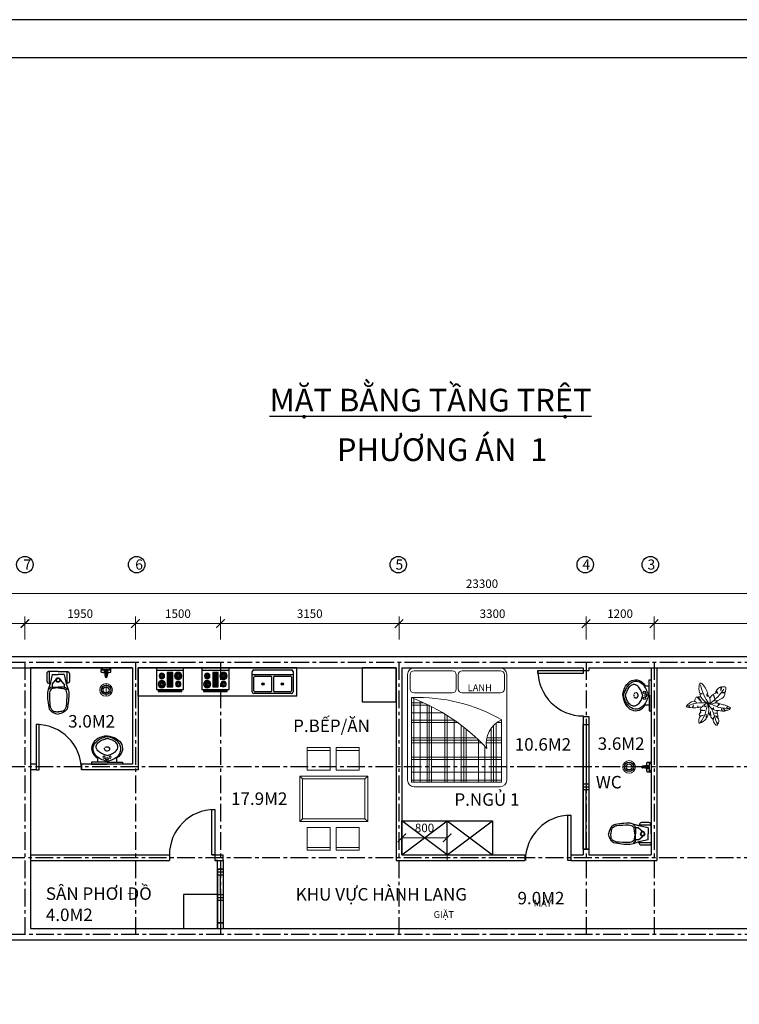
# Model space of a CAD drawing. Units: inches. Extents: x 30632 to 150917, y -73773 to 11277.
# Drawn here: x 45448 to 58143, y -6095 to 11277 of the extents above; entities that cross this region are included whole.
import ezdxf

# ---------------------------------------------------------------- set-up
doc = ezdxf.new("R2010")
doc.units = ezdxf.units.IN
doc.header["$MEASUREMENT"] = 0
doc.linetypes.add('CENTER', pattern=[2, 1.25, -0.25, 0.25, -0.25])
doc.linetypes.add('HIDDEN', pattern=[0.375, 0.25, -0.125])
doc.layers.get('Defpoints').update_dxf_attribs({"color": 8})
for name, color, linetype in [('1', 1, 'Continuous'), ('130_Tuong', 4, 'Continuous'), ('241-Thiet bi', 241, 'Continuous'), ('255_Text', 255, 'Continuous'), ('41_Dim', 251, 'Continuous'), ('8_Tam', 8, 'CENTER'), ('9_Manh', 9, 'Continuous'), ('A-Thiet bi', 144, 'Continuous')]:
    doc.layers.add(name, color=color, linetype=linetype)
for name, color, linetype, lineweight in [('16.VATDUNG', 153, 'Continuous', 9), ('cua', 32, 'Continuous', 25), ('DEN', 2, 'Continuous', 15), ('MO', 254, 'Continuous', 9)]:
    doc.layers.add(name, color=color, linetype=linetype, lineweight=lineweight)
doc.styles.add('ghi chu', font='arial.ttf', dxfattribs={"height": 220})
doc.dimstyles.get("Standard").update_dxf_attribs({"dimtxt": 3, "dimasz": 3, "dimexe": 2.5, "dimexo": 5, "dimgap": 2, "dimtad": 1, "dimdec": 0, "dimzin": 0, "dimdsep": 46, "dimtxsty": 'Standard', "dimblk": 'ARCHTICK', "dimcen": 3, "dimclrd": 256, "dimclre": 256, "dimclrt": 256, "dimadec": 0, "dimazin": 0, "dimtfac": 1, "dimtdec": 0, "dimtofl": 0, "dimtmove": 0, "dimatfit": 3, "dimfxl": 1, "dimtolj": 1, "dimtzin": 0, "dimlwd": 5, "dimlwe": 5, "dimarcsym": 0})

# ---------------------------------------------------------------- blocks, each defined once
blk = doc.blocks.new('_ArchTick')
at = {"color": 0, "linetype": 'ByBlock', "const_width": 0.15}
blk.add_lwpolyline([(-0.5, -0.5), (0.5, 0.5)], dxfattribs=at)
blk = doc.blocks.new('*D6')
at = {"layer": '41_Dim', "lineweight": 5, "ltscale": 250, "transparency": 16777216}
for p, q in [((47490, 342), (47490, 747)), ((48990, 342), (48990, 747)), ((47490, 622), (48990, 622))]:
    blk.add_line(p, q, dxfattribs=at)
at = {"layer": 'Defpoints', "color": 0, "ltscale": 250, "transparency": 16777216}
for p in [(48990, 622), (47490, -58), (48990, -58)]:
    blk.add_point(p, dxfattribs=at)
at = {"layer": '41_Dim', "lineweight": 5, "ltscale": 250, "transparency": 16777216, "xscale": 150, "yscale": 150, "zscale": 150, "rotation": 180}
blk.add_blockref('_ArchTick', (47490, 622), dxfattribs=at)
at = {"layer": '41_Dim', "lineweight": 5, "ltscale": 250, "transparency": 16777216, "xscale": 150, "yscale": 150, "zscale": 150}
blk.add_blockref('_ArchTick', (48990, 622), dxfattribs=at)
at = {"layer": '41_Dim', "ltscale": 250, "transparency": 16777216, "insert": (48240, 797), "char_height": 150, "attachment_point": 5}
blk.add_mtext('\\A1;1500', dxfattribs=at)
blk = doc.blocks.new('*D12')
at = {"layer": '41_Dim', "lineweight": 5, "ltscale": 250, "transparency": 16777216}
for p, q in [((45540, 342), (45540, 747)), ((47490, 342), (47490, 747)), ((47490, 622), (45540, 622))]:
    blk.add_line(p, q, dxfattribs=at)
at = {"layer": 'Defpoints', "color": 0, "ltscale": 250, "transparency": 16777216}
for p in [(45540, 622), (45540, -58), (47490, -58)]:
    blk.add_point(p, dxfattribs=at)
at = {"layer": '41_Dim', "lineweight": 5, "ltscale": 250, "transparency": 16777216, "xscale": 150, "yscale": 150, "zscale": 150, "rotation": 180}
blk.add_blockref('_ArchTick', (45540, 622), dxfattribs=at)
at = {"layer": '41_Dim', "lineweight": 5, "ltscale": 250, "transparency": 16777216, "xscale": 150, "yscale": 150, "zscale": 150}
blk.add_blockref('_ArchTick', (47490, 622), dxfattribs=at)
at = {"layer": '41_Dim', "ltscale": 250, "transparency": 16777216, "insert": (46515, 797), "char_height": 150, "attachment_point": 5}
blk.add_mtext('\\A1;1950', dxfattribs=at)
blk = doc.blocks.new('*D14')
at = {"layer": '41_Dim', "lineweight": 5, "ltscale": 250, "transparency": 16777216}
for p, q in [((40740, 442), (40740, 1276)), ((64040, 342), (64040, 1276)), ((64040, 1151), (40740, 1151))]:
    blk.add_line(p, q, dxfattribs=at)
at = {"layer": 'Defpoints', "color": 0, "ltscale": 250, "transparency": 16777216}
for p in [(40740, 1151), (40740, 42), (64040, -58)]:
    blk.add_point(p, dxfattribs=at)
at = {"layer": '41_Dim', "lineweight": 5, "ltscale": 250, "transparency": 16777216, "xscale": 150, "yscale": 150, "zscale": 150, "rotation": 180}
blk.add_blockref('_ArchTick', (40740, 1151), dxfattribs=at)
at = {"layer": '41_Dim', "lineweight": 5, "ltscale": 250, "transparency": 16777216, "xscale": 150, "yscale": 150, "zscale": 150}
blk.add_blockref('_ArchTick', (64040, 1151), dxfattribs=at)
at = {"layer": '41_Dim', "ltscale": 250, "transparency": 16777216, "insert": (53605, 1326), "char_height": 150, "attachment_point": 5}
blk.add_mtext('\\A1;23300', dxfattribs=at)
blk = doc.blocks.new('Sink-double - 36 in top')
for p, q in [((-18, -4), (18, -4)), ((-0.75, -18.5), (-0.75, -6.5)), ((0.75, -6.5), (0.75, -18.5))]:
    blk.add_line(p, q)
for points in [[(-16.5, 0), (16.5, 0)], [(-18, -19.5), (-18, -1.5)], [(-16.5, -18.5), (-16.5, -6.5)], [(-15.5, -5.5), (-1.75, -5.5)], [(1.75, -5.5), (15.5, -5.5)], [(16.5, -6.5), (16.5, -18.5)], [(18, -1.5), (18, -19.5)], [(16.5, -21), (-16.5, -21)], [(-1.75, -19.5), (-15.5, -19.5)], [(15.5, -19.5), (1.75, -19.5)]]:
    blk.add_lwpolyline(points)
for centre, radius in [((-8.5, -12.5), 1), ((-8.5, -12.5), 0.5), ((8.5, -12.5), 1), ((8.5, -12.5), 0.5)]:
    blk.add_circle(centre, radius)
for centre, radius, start, end in [((-16.5, -1.5), 1.5, 90, 180), ((16.5, -1.5), 1.5, 0, 90), ((-15.5, -6.5), 1, 90, 180), ((-1.75, -6.5), 1, 0, 90), ((1.75, -6.5), 1, 90, 180), ((15.5, -6.5), 1, 0, 90), ((-16.5, -19.5), 1.5, 180, 270), ((-15.5, -18.5), 1, 180, 270), ((-1.75, -18.5), 1, 270, 0), ((1.75, -18.5), 1, 180, 270), ((15.5, -18.5), 1, 270, 0), ((16.5, -19.5), 1.5, 270, 0)]:
    blk.add_arc(centre, radius, start, end)
blk = doc.blocks.new('Range-Oven - 30 in top')
for p, q in [((0, -3), (30, -3)), ((12, -6), (18, -6)), ((13, -20), (13, -6)), ((14, -6), (14, -20)), ((15, -20), (15, -6)), ((16, -6), (16, -20)), ((17, -20), (17, -6)), ((18, -20), (12, -20)), ((6, -24), (6, -25)), ((8, -25), (8, -24)), ((22, -25), (22, -24)), ((24, -24), (24, -25))]:
    blk.add_line(p, q)
for points in [[(0, -24), (0, 0), (30, 0), (30, -24)], [(12, -21), (12, -5), (18, -5), (18, -21)], [(2, -26), (2, -25), (28, -25), (28, -26)]]:
    blk.add_lwpolyline(points, close=True)
for centre, radius in [((6, -9), 4), ((6, -9), 3), ((6, -9), 2), ((6, -9), 1), ((24, -9), 3), ((24, -9), 2), ((24, -9), 1), ((6, -18), 3), ((6, -18), 2), ((6, -18), 1), ((24, -18), 4), ((24, -18), 3), ((24, -18), 2), ((24, -18), 1)]:
    blk.add_circle(centre, radius)
blk = doc.blocks.new('A$C519F63D4')
at = {"layer": '16.VATDUNG', "color": 114}
for p, q in [((-595, 441), (-457, 413)), ((-457, 413), (-588, 412)), ((-416, 574), (-385, 434)), ((-385, 434), (-386, 564)), ((5, 377), (93, 294)), ((149, 610), (86, 653)), ((96, 675), (149, 610)), ((265, 467), (166, 440)), ((166, 440), (259, 448)), ((248, 570), (183, 510)), ((183, 510), (262, 550)), ((-473, 255), (-357, 301)), ((-357, 301), (-443, 237)), ((-329, 157), (-173, 200)), ((-173, 200), (-320, 139)), ((-96, 184), (-95, 299)), ((-96, 184), (-74, 277)), ((93, 294), (-5, 346)), ((212, 152), (135, 152)), ((135, 152), (198, 124)), ((277, 51), (468, 53)), ((412, 20), (277, 51)), ((340, 187), (321, 285)), ((351, 291), (340, 187)), ((427, 225), (539, 330)), ((465, 314), (427, 225)), ((549, 133), (465, 166)), ((465, 166), (591, 137)), ((710, 310), (632, 242)), ((632, 242), (740, 290)), ((-383, -339), (-347, -233)), ((-295, -92), (-357, -51)), ((-347, -233), (-338, -332)), ((-295, -31), (-273, -22)), ((-294, -97), (-295, -31)), ((-273, -22), (-268, -83)), ((-268, -83), (-250, -9)), ((-245, -386), (-60, -275)), ((-60, -275), (-236, -438)), ((53, -187), (117, -119)), ((117, -119), (78, -218)), ((236, -150), (223, -316)), ((255, -312), (236, -150)), ((503, -89), (371, -105)), ((371, -105), (531, -111)), ((428, -329), (402, -206)), ((402, -206), (448, -322)), ((-93, -517), (-36, -452)), ((-36, -452), (-88, -543)), ((146, -576), (41, -550)), ((41, -550), (145, -605)), ((132, -378), (79, -404)), ((79, -404), (137, -411)), ((137, -713), (83, -695)), ((83, -695), (133, -743))]:
    blk.add_line(p, q, dxfattribs=at)
for centre, radius, start, end in [((-962, 639), 1130, 330.6725, 3.641), ((689, 387), 659, 146.019, 154.0763), ((120, 647), 111, 7.5431, 78.0474), ((-312, 493), 288, 161.2206, 190.4639), ((-312, 493), 288, 196.4071, 234.1871), ((-575, -239), 825, 78.825, 90.6697), ((-1550, -1108), 1923, 36.7035, 57.4695), ((-575, -239), 825, 67.6949, 76.7945), ((-429, 270), 304, 15.845, 56.6107), ((-48, 378), 91.7, 195.845, 230.5606), ((1614, -113), 1682, 164.075, 168.4284), ((1614, -113), 1682, 162.73, 163.0792), ((-1633, 897), 1718, 342.73, 347.6168), ((689, 387), 659, 156.2013, 167.6168), ((388, 647), 160, 174.7063, 208.789), ((949, 271), 712, 165.6239, 173.8497), ((147, 501), 123, 344.0084, 22.936), ((949, 271), 712, 164.0084, 164.1101), ((-985, 1269), 1607, 281.5143, 307.8151), ((-411, 353), 116, 233.2325, 237.5887), ((-411, 353), 116, 255.929, 267.091), ((-406, 183), 55.6, 24.2055, 101.4054), ((39, 382), 432, 204.2055, 211.5513), ((-497, 185), 540, 287.0409, 341.5638), ((39, 382), 432, 213.4357, 237.8387), ((-90, -307), 338, 71.7274, 118.1939), ((-322, 46), 339, 47.9514, 50.5606), ((-322, 46), 339, 354.6008, 42.9255), ((-103, 298), 347, 286.6838, 329.891), ((2171, -4789), 5268, 107.3413, 112.3058), ((-103, 298), 347, 335.1428, 8.1671), ((-300, 3853), 3622, 278.6352, 279.8665), ((239, 368), 389, 277.7731, 296.4251), ((-300, 3853), 3622, 280.3581, 282.1977), ((239, 368), 389, 305.9962, 321.846), ((-300, 3853), 3622, 283.398, 283.5483), ((601, 116), 223, 60.4468, 103.5483), ((518, 422), 294, 284.4707, 323.1477), ((727, 265), 32.6, 323.1477, 55.438), ((-677, -299), 48.9, 135.0207, 258.407), ((-99, -877), 867, 107.2231, 135.0207), ((-553, 339), 699, 259.5557, 284.077), ((-11, -374), 234, 157.0771, 182.7473), ((1148, -251), 1182, 173.2497, 205.5927), ((825, 425), 986, 210.5659, 218.4214), ((-110, -1387), 1327, 53.4555, 85.594), ((393, -5365), 5352, 91.6804, 93.9771), ((825, 425), 986, 220.6948, 225.7556), ((223, -307), 101, 159.0815, 190.5201), ((-1165, -564), 1311, 8.17, 10.5201), ((223, -194), 122, 225.7556, 269.9757), ((250, -474), 459, 57.0713, 91.6804), ((223, -194), 122, 285.2069, 289.7369), ((562, -1138), 882, 107.1013, 109.7369), ((308, -313), 18.4, 357.8128, 107.1013), ((358, -315), 32.2, 177.8128, 248.0461), ((374, -276), 74.9, 248.0461, 310.8614), ((450, -363), 40.5, 122.9882, 130.8614), ((450, -363), 40.5, 45.3238, 92.9093), ((559, -253), 114, 225.3238, 268.3174), ((250, -474), 459, 17.5149, 52.2403), ((684, -348), 12.2, 278.1257, 73.0687), ((-11, -374), 234, 195.99, 196.0589), ((-180, -423), 57.9, 196.0589, 237.7317), ((-33, -191), 332, 237.7317, 259.8031), ((289, -467), 385, 191.4146, 242.8877), ((-858, -558), 1004, 351.2018, 357.3602), ((-1165, -564), 1311, 1.7556, 6.7346), ((-858, -558), 1004, 358.99, 1.9297), ((578, 395), 762, 268.3174, 278.1257), ((-858, -558), 1004, 345.5239, 349.5865)]:
    blk.add_arc(centre, radius, start, end, dxfattribs=at)
blk = doc.blocks.new('BET')
at = {"layer": '241-Thiet bi'}
for p, q in [((0, 0), (-156, 0)), ((-156, 0), (-156, -212)), ((0, 0), (156, 0)), ((156, 0), (156, -212)), ((-200, -40), (-200, -171)), ((-106, -52), (-140, -220)), ((-106, -52), (0, -52)), ((-106, -222), (-40, -151)), ((106, -52), (0, -52)), ((106, -222), (40, -151)), ((106, -52), (140, -220)), ((200, -40), (200, -171)), ((200, -40), (200, -171)), ((-175, -321), (-189, -371)), ((-140, -220), (-175, -321)), ((-156, -212), (-140, -220)), ((-106, -276), (-134, -285)), ((-106, -222), (-106, -235)), ((-106, -235), (-106, -276)), ((-106, -276), (0, -276)), ((106, -276), (0, -276)), ((106, -222), (106, -235)), ((106, -235), (106, -276)), ((106, -276), (134, -285)), ((156, -212), (140, -220)), ((140, -220), (175, -321)), ((175, -321), (189, -371))]:
    blk.add_line(p, q, dxfattribs=at)
for centre, major_axis, ratio, start_param, end_param in [((-160, -40), (40.3, 0), 1, 1.477542, 3.137508), ((-158, -170), (41.7, 0), 1, 3.155961, 4.766185), ((0, -151), (-40, 0), 1, 4.712855, 7.854448), ((0, -151), (-32, 0), 1, 4.713029, 7.854621), ((-123, -370), (-50.1, 50.1), 1, -0.343685, 0.027331), ((-36, -397), (105, 105), 1, 1.503402, 1.698306), ((-15, -393), (135, 1), 1, 2.479431, 2.827549), ((-88, -369), (-67.9, 0.3), 1, 4.711349, 5.242896), ((-36, -373), (180, 19), 0.439832, 1.324765, 1.816828), ((171, -480), (-73, 663), 0.532302, 1.347071, 1.794522), ((18, -404), (170, 0), 1, 2.829623, 3.139394), ((125, -496), (-34, 843), 0.326507, 1.447608, 1.693985), ((-22, -606), (-155, 85), 0.766874, 1.039727, 2.101866), ((38, -565), (187, 1), 1, 3.38021, 3.679488), ((-16, -598), (-124, 1), 1, 0.550672, 0.943155), ((-35, -645), (-146, 19), 0.434213, 1.271445, 1.870148)]:
    blk.add_ellipse(centre, major_axis=major_axis, ratio=ratio, start_param=start_param, end_param=end_param, dxfattribs=at)
at = {"layer": '241-Thiet bi', "extrusion": (0, 0, -1)}
for centre, major_axis, ratio, start_param, end_param in [((160, -40), (-40.3, 0), 1, 1.477542, 3.137508), ((0, -151), (40, 0), 1, 4.712855, 7.854448), ((0, -151), (32, 0), 1, 4.713029, 7.854621), ((158, -170), (-41.7, 0), 1, 3.155961, 4.766185), ((36, -373), (-180, 19), 0.439832, 1.324765, 1.816828), ((88, -369), (67.9, 0.3), 1, 4.711349, 5.242896), ((15, -393), (-135, 1), 1, 2.479431, 2.827549), ((36, -397), (-105, 105), 1, 1.503402, 1.698306), ((123, -370), (50.1, 50.1), 1, -0.343685, 0.027331), ((-18, -404), (-170, 0), 1, 2.829623, 3.139394), ((-125, -496), (34, 843), 0.326507, 1.447608, 1.693985), ((-171, -480), (73, 663), 0.532302, 1.347071, 1.794522), ((22, -606), (155, 85), 0.766874, 1.039727, 2.101866), ((16, -598), (124, 1), 1, 0.550672, 0.943155), ((-38, -565), (-187, 1), 1, 3.38021, 3.679488), ((35, -645), (146, 19), 0.434213, 1.271445, 1.870148)]:
    blk.add_ellipse(centre, major_axis=major_axis, ratio=ratio, start_param=start_param, end_param=end_param, dxfattribs=at)
blk = doc.blocks.new('LABABO')
at = {"layer": '241-Thiet bi'}
for q in [(36, 169), (36, -169)]:
    blk.add_line((36, 0), q, dxfattribs=at)
for points in [[(108, 169), (36, 169), (36, 275), (0, 275), (0, 0)], [(108, -169), (36, -169), (36, -275), (0, -275), (0, 0)]]:
    blk.add_lwpolyline(points, dxfattribs=at)
for points in [[(52, 0, -0.00399), (52, 6, -0.159827), (70, 58, -0.080695), (116, 157, -0.10631), (190, 223, -0.128734), (270, 244, -0.128734), (350, 223, -0.10631), (424, 157, -0.080695), (471, 58, -0.159827), (488, 6, -0.00399), (488, 0, -0.00399)], [(155, 0, -0.004072), (155, 6, -0.177506), (167, 39, -0.07588), (199, 114, -0.101238), (252, 175, -0.148706), (305, 191, -0.148706), (358, 175, -0.101238), (411, 114, -0.07588), (443, 39, -0.177506), (455, 6, -0.004072), (455, 0, -0.004072)], [(52, 0, 0.00399), (52, -6, 0.159827), (70, -58, 0.080695), (116, -157, 0.10631), (190, -223, 0.128734), (270, -244, 0.128734), (350, -223, 0.10631), (424, -157, 0.080695), (471, -58, 0.159827), (488, -6, 0.00399), (488, 0, 0.00399)], [(155, 0, 0.004072), (155, -6, 0.177506), (167, -39, 0.07588), (199, -114, 0.101238), (252, -175, 0.148706), (305, -191, 0.148706), (358, -175, 0.101238), (411, -114, 0.07588), (443, -39, 0.177506), (455, -6, 0.004072), (455, 0, 0.004072)]]:
    blk.add_lwpolyline(points, format="xyb", dxfattribs=at)
for centre in [(123, 54), (123, -54)]:
    blk.add_circle(centre, 19.1, dxfattribs=at)
for centre, start, end in [((95, 6), 340.4895, 199.5105), ((95, -6), 160.4895, 19.5105)]:
    blk.add_arc(centre, 19.1, start, end, dxfattribs=at)
at = {"layer": '241-Thiet bi', "linetype": 'HIDDEN'}
for centre, start, end in [((270, 6), 350.3871, 189.6129), ((270, -6), 170.3871, 9.6129)]:
    blk.add_arc(centre, 38.3, start, end, dxfattribs=at)
at = {"layer": '241-Thiet bi'}
blk.add_ellipse((279, -26), major_axis=(7, -299), ratio=0.744479, start_param=1.641206, end_param=3.986345, dxfattribs=at)
at = {"layer": '241-Thiet bi', "extrusion": (0, 0, -1)}
blk.add_ellipse((279, 26), major_axis=(7, 299), ratio=0.744479, start_param=1.641206, end_param=3.986345, dxfattribs=at)
blk = doc.blocks.new('A$C61563BA7')
for p, q in [((0, 171), (57, 171)), ((17, 93), (17, 134)), ((17, 134), (190, 134)), ((20, 135), (20, 161)), ((39, 136), (39, 161)), ((75, 113), (94, 134)), ((75, 97), (75, 113)), ((75, 97), (90, 14)), ((132, 113), (112, 134)), ((132, 97), (116, 14)), ((132, 97), (132, 113)), ((150, 171), (206, 171)), ((167, 136), (167, 161)), ((186, 135), (186, 161)), ((190, 93), (190, 134))]:
    blk.add_line(p, q)
blk.add_lwpolyline([(95, 105), (95, 42, 0.414214), (100, 37), (106, 37, 0.414214), (111, 42), (111, 105, 0.414214), (106, 110), (100, 110, 0.414214)], format="xyb", close=True)
for centre, radius, start, end in [((28, 201), 41.3, 226.8134, 313.1866), ((103, -648), 787, 83.6837, 96.3163), ((193, 1489), 1407, 262.8015, 265.2671), ((103, 94), 27.2, 285.6536, 253.5229), ((103, 17), 16.9, 150.473, 29.527), ((103, 17), 12.9, 189.9441, 350.0559), ((13, 1489), 1407, 274.7329, 277.1985), ((178, 201), 41.3, 226.8134, 313.1866)]:
    blk.add_arc(centre, radius, start, end)
blk = doc.blocks.new('*D38')
at = {"layer": '41_Dim', "lineweight": 5, "ltscale": 250, "transparency": 16777216}
for p, q in [((52140, 342), (52140, 747)), ((55440, 342), (55440, 747)), ((52140, 622), (55440, 622))]:
    blk.add_line(p, q, dxfattribs=at)
at = {"layer": 'Defpoints', "color": 0, "ltscale": 250, "transparency": 16777216}
for p in [(55440, 622), (52140, -58), (55440, -58)]:
    blk.add_point(p, dxfattribs=at)
at = {"layer": '41_Dim', "lineweight": 5, "ltscale": 250, "transparency": 16777216, "xscale": 150, "yscale": 150, "zscale": 150, "rotation": 180}
blk.add_blockref('_ArchTick', (52140, 622), dxfattribs=at)
at = {"layer": '41_Dim', "lineweight": 5, "ltscale": 250, "transparency": 16777216, "xscale": 150, "yscale": 150, "zscale": 150}
blk.add_blockref('_ArchTick', (55440, 622), dxfattribs=at)
at = {"layer": '41_Dim', "ltscale": 250, "transparency": 16777216, "insert": (53790, 797), "char_height": 150, "attachment_point": 5}
blk.add_mtext('\\A1;3300', dxfattribs=at)
blk = doc.blocks.new('*D39')
at = {"layer": '41_Dim', "lineweight": 5, "ltscale": 250, "transparency": 16777216}
for p, q in [((55440, 342), (55440, 747)), ((56640, 342), (56640, 747)), ((55440, 622), (56640, 622))]:
    blk.add_line(p, q, dxfattribs=at)
at = {"layer": 'Defpoints', "color": 0, "ltscale": 250, "transparency": 16777216}
for p in [(56640, 622), (55440, -58), (56640, -58)]:
    blk.add_point(p, dxfattribs=at)
at = {"layer": '41_Dim', "lineweight": 5, "ltscale": 250, "transparency": 16777216, "xscale": 150, "yscale": 150, "zscale": 150, "rotation": 180}
blk.add_blockref('_ArchTick', (55440, 622), dxfattribs=at)
at = {"layer": '41_Dim', "lineweight": 5, "ltscale": 250, "transparency": 16777216, "xscale": 150, "yscale": 150, "zscale": 150}
blk.add_blockref('_ArchTick', (56640, 622), dxfattribs=at)
at = {"layer": '41_Dim', "ltscale": 250, "transparency": 16777216, "insert": (56040, 797), "char_height": 150, "attachment_point": 5}
blk.add_mtext('\\A1;1200', dxfattribs=at)
blk = doc.blocks.new('*D40')
at = {"layer": '41_Dim', "lineweight": 5, "ltscale": 250, "transparency": 16777216}
for p, q in [((56640, 342), (56640, 747)), ((61290, 342), (61290, 747)), ((56640, 622), (61290, 622))]:
    blk.add_line(p, q, dxfattribs=at)
at = {"layer": 'Defpoints', "color": 0, "ltscale": 250, "transparency": 16777216}
for p in [(61290, 622), (56640, -58), (61290, -58)]:
    blk.add_point(p, dxfattribs=at)
at = {"layer": '41_Dim', "lineweight": 5, "ltscale": 250, "transparency": 16777216, "xscale": 150, "yscale": 150, "zscale": 150, "rotation": 180}
blk.add_blockref('_ArchTick', (56640, 622), dxfattribs=at)
at = {"layer": '41_Dim', "lineweight": 5, "ltscale": 250, "transparency": 16777216, "xscale": 150, "yscale": 150, "zscale": 150}
blk.add_blockref('_ArchTick', (61290, 622), dxfattribs=at)
at = {"layer": '41_Dim', "ltscale": 250, "transparency": 16777216, "insert": (58965, 797), "char_height": 150, "attachment_point": 5}
blk.add_mtext('\\A1;4650', dxfattribs=at)
blk = doc.blocks.new('*D45')
at = {"layer": '41_Dim', "lineweight": 5, "ltscale": 250, "transparency": 16777216}
for p, q in [((44390, 342), (44390, 747)), ((45540, 342), (45540, 747)), ((45540, 622), (44390, 622))]:
    blk.add_line(p, q, dxfattribs=at)
at = {"layer": 'Defpoints', "color": 0, "ltscale": 250, "transparency": 16777216}
for p in [(44390, 622), (44390, -58), (45540, -58)]:
    blk.add_point(p, dxfattribs=at)
at = {"layer": '41_Dim', "lineweight": 5, "ltscale": 250, "transparency": 16777216, "xscale": 150, "yscale": 150, "zscale": 150, "rotation": 180}
blk.add_blockref('_ArchTick', (44390, 622), dxfattribs=at)
at = {"layer": '41_Dim', "lineweight": 5, "ltscale": 250, "transparency": 16777216, "xscale": 150, "yscale": 150, "zscale": 150}
blk.add_blockref('_ArchTick', (45540, 622), dxfattribs=at)
at = {"layer": '41_Dim', "ltscale": 250, "transparency": 16777216, "insert": (44965, 797), "char_height": 150, "attachment_point": 5}
blk.add_mtext('\\A1;1150', dxfattribs=at)
blk = doc.blocks.new('*D88')
at = {"layer": '41_Dim', "lineweight": 5, "ltscale": 250, "transparency": 16777216}
for p, q in [((52190, -2758), (52190, -3033)), ((52990, -3158), (52190, -3158)), ((52990, -3558), (52990, -3283))]:
    blk.add_line(p, q, dxfattribs=at)
at = {"layer": 'Defpoints', "color": 0, "ltscale": 250, "transparency": 16777216}
for p in [(52190, -3158), (52190, -3158), (52990, -3158)]:
    blk.add_point(p, dxfattribs=at)
at = {"layer": '41_Dim', "lineweight": 5, "ltscale": 250, "transparency": 16777216, "xscale": 150, "yscale": 150, "zscale": 150, "rotation": 180}
blk.add_blockref('_ArchTick', (52190, -3158), dxfattribs=at)
at = {"layer": '41_Dim', "lineweight": 5, "ltscale": 250, "transparency": 16777216, "xscale": 150, "yscale": 150, "zscale": 150}
blk.add_blockref('_ArchTick', (52990, -3158), dxfattribs=at)
at = {"layer": '41_Dim', "ltscale": 250, "transparency": 16777216, "insert": (52590, -2983), "char_height": 150, "attachment_point": 5}
blk.add_mtext('\\A1;800', dxfattribs=at)
blk = doc.blocks.new('*D90')
at = {"layer": '41_Dim', "lineweight": 5, "ltscale": 250, "transparency": 16777216}
for p, q in [((48990, 342), (48990, 747)), ((52140, 342), (52140, 747)), ((48990, 622), (52140, 622))]:
    blk.add_line(p, q, dxfattribs=at)
at = {"layer": 'Defpoints', "color": 0, "ltscale": 250, "transparency": 16777216}
for p in [(52140, 622), (48990, -58), (52140, -58)]:
    blk.add_point(p, dxfattribs=at)
at = {"layer": '41_Dim', "lineweight": 5, "ltscale": 250, "transparency": 16777216, "xscale": 150, "yscale": 150, "zscale": 150, "rotation": 180}
blk.add_blockref('_ArchTick', (48990, 622), dxfattribs=at)
at = {"layer": '41_Dim', "lineweight": 5, "ltscale": 250, "transparency": 16777216, "xscale": 150, "yscale": 150, "zscale": 150}
blk.add_blockref('_ArchTick', (52140, 622), dxfattribs=at)
at = {"layer": '41_Dim', "ltscale": 250, "transparency": 16777216, "insert": (50565, 797), "char_height": 150, "attachment_point": 5}
blk.add_mtext('\\A1;3150', dxfattribs=at)

msp = doc.modelspace()

# ---------------------------------------------------------------- linework, layer by layer
at = {"layer": '1'}
for p, q in [((50339.6, -157.9), (47539.6, -157.9)), ((47539.6, -657.9), (47539.6, -157.9)), ((50339.6, -657.9), (50339.6, -157.9)), ((55389.6, -157.9), (55389.6, -261.3)), ((50339.6, -657.9), (47539.6, -657.9)), ((55389.6, -1007.9), (55389.6, -2357.9)), ((52189.6, -3457.9), (52989.6, -2857.9)), ((52989.6, -3457.9), (52189.6, -2857.9)), ((52189.6, -3457.9), (52189.6, -2857.9)), ((52189.6, -2857.9), (53789.6, -2857.9)), ((52989.6, -3457.9), (52989.6, -2857.9)), ((52989.6, -3457.9), (53789.6, -2857.9)), ((52989.6, -2857.9), (53789.6, -3457.9)), ((53789.6, -2857.9), (53789.6, -3457.9)), ((52189.6, -3457.9), (53789.6, -3457.9))]:
    msp.add_line(p, q, dxfattribs=at)
for points in [[(54589.6, -207.9), (55389.6, -207.9), (55389.6, -261.3), (54589.6, -261.3)], [(45739.6, -1157.9), (45739.6, -1957.9), (45792.9, -1957.9), (45792.9, -1157.9)], [(48889.6, -2657.9), (48889.6, -3457.9), (48836.3, -3457.9), (48836.3, -2657.9)], [(55169.6, -2757.9), (55169.6, -3557.9), (55116.3, -3557.9), (55116.3, -2757.9)]]:
    msp.add_lwpolyline(points, close=True, dxfattribs=at)
for centre, start, end in [((55389.6, -207.9), 180, 270), ((45739.6, -1957.9), 0, 90), ((48889.6, -3457.9), 90, 180), ((55169.6, -3557.9), 90, 180)]:
    msp.add_arc(centre, 800, start, end, dxfattribs=at)
at = {"layer": '130_Tuong'}
for p, q in [((40639.6, 42.1), (49539.6, 42.1)), ((40839.6, -157.9), (47439.6, -157.9)), ((45639.6, -157.9), (45639.6, -4757.9)), ((47439.6, -157.9), (45639.6, -157.9)), ((47439.6, -157.9), (47439.6, -1857.9)), ((47539.6, -157.9), (52089.6, -157.9)), ((47539.6, -157.9), (47539.6, -1957.9)), ((52089.6, -157.9), (52089.6, -3457.9)), ((52189.6, -157.9), (52189.6, -3457.9)), ((55389.6, -157.9), (55389.6, -261.3)), ((55489.6, -157.9), (55489.6, -207.9)), ((56589.6, -157.9), (56589.6, -3457.9)), ((56689.6, -157.9), (56689.6, -3557.9)), ((55389.6, -207.9), (55489.6, -207.9)), ((55389.6, -1007.9), (55389.6, -3457.9)), ((55389.6, -1017.9), (55489.6, -1017.9)), ((55489.6, -1017.9), (55489.6, -3457.9)), ((55389.6, -1157.9), (55489.6, -1157.9)), ((45739.6, -1857.9), (45639.6, -1857.9)), ((45739.6, -1857.9), (45739.6, -1957.9)), ((47439.6, -1857.9), (46539.6, -1857.9)), ((46539.6, -1857.9), (46539.6, -1957.9)), ((45739.6, -1957.9), (45639.6, -1957.9)), ((47439.6, -1957.9), (46539.6, -1957.9)), ((47539.6, -1957.9), (47439.6, -1957.9)), ((47439.6, -1957.9), (47439.6, -1957.9)), ((48089.6, -3457.9), (48089.6, -3557.9)), ((48889.6, -3457.9), (48889.6, -3557.9)), ((52089.6, -3457.9), (52089.6, -3557.9)), ((54359.6, -3457.9), (54359.6, -3557.9)), ((55169.6, -3457.9), (55169.6, -3557.9)), ((55389.6, -3357.9), (55489.6, -3357.9))]:
    msp.add_line(p, q, dxfattribs=at)
at = {"layer": '130_Tuong', "ltscale": 250}
for p, q in [((49539.6, 42.1), (64139.6, 42.1)), ((52189.6, -157.9), (55389.6, -157.9)), ((55489.6, -157.9), (56379.6, -157.9)), ((56379.6, -157.9), (61189.6, -157.9)), ((45639.6, -3457.9), (48089.6, -3457.9)), ((48836.3, -3457.9), (48939.6, -3457.9)), ((48939.6, -3457.9), (49039.6, -3457.9)), ((49039.6, -3557.9), (49039.6, -3457.9)), ((52089.6, -3457.9), (52089.6, -3457.9)), ((52189.6, -3457.9), (54359.6, -3457.9)), ((55169.6, -3457.9), (55389.6, -3457.9)), ((55489.6, -3457.9), (56589.6, -3457.9)), ((45639.6, -3557.9), (48089.6, -3557.9)), ((48889.6, -3557.9), (48939.6, -3557.9)), ((48939.6, -3557.9), (48889.6, -3557.9)), ((52089.6, -3557.9), (54359.6, -3557.9)), ((55169.6, -3557.9), (56689.6, -3557.9)), ((48939.6, -3707.9), (49039.6, -3707.9)), ((48939.6, -4657.9), (48939.6, -4757.9)), ((48939.6, -4657.9), (49039.6, -4657.9)), ((49039.6, -4657.9), (49039.6, -4757.9)), ((45639.6, -4757.9), (52189.6, -4757.9)), ((52189.6, -4757.9), (63939.6, -4757.9)), ((40639.6, -4957.9), (64139.6, -4957.9))]:
    msp.add_line(p, q, dxfattribs=at)
msp.add_lwpolyline([(48939.6, -3557.9), (49039.6, -3557.9), (49039.6, -3707.9), (48939.6, -3707.9)], close=True, dxfattribs=at)
at = {"layer": '16.VATDUNG'}
for p, q in [((50522.1, -1566.2), (50522.1, -1966.5)), ((50926.8, -1566.2), (50522.1, -1566.2)), ((50926.8, -1616.2), (50522.1, -1616.2)), ((50926.8, -1966.5), (50926.8, -1566.2)), ((51438.2, -1566.2), (51033.5, -1566.2)), ((51033.5, -1566.2), (51033.5, -1966.5)), ((51438.2, -1616.2), (51033.5, -1616.2)), ((51438.2, -1966.5), (51438.2, -1566.2)), ((50389.8, -2869.8), (50389.8, -2069.4)), ((50389.8, -2069.4), (51589.9, -2069.4)), ((50389.8, -2069.4), (50439.8, -2119.4)), ((50522.1, -1966.5), (50926.8, -1966.5)), ((51033.5, -1966.5), (51438.2, -1966.5)), ((51589.9, -2069.4), (51539.9, -2119.4)), ((51589.9, -2069.4), (51589.9, -2869.8)), ((50439.8, -2819.8), (50439.8, -2119.4)), ((50439.8, -2119.4), (51539.9, -2119.4)), ((51539.9, -2119.4), (51539.9, -2819.8)), ((50439.8, -2819.8), (50389.8, -2869.8)), ((51589.9, -2869.8), (50389.8, -2869.8)), ((51539.9, -2819.8), (50439.8, -2819.8)), ((51589.9, -2869.8), (51539.9, -2819.8)), ((50522.1, -3377.6), (50522.1, -2977.3)), ((50522.1, -2977.3), (50926.8, -2977.3)), ((50926.8, -2977.3), (50926.8, -3377.6)), ((51033.5, -2977.3), (51438.2, -2977.3)), ((51033.5, -3377.6), (51033.5, -2977.3)), ((51438.2, -2977.3), (51438.2, -3377.6)), ((50926.8, -3327.6), (50522.1, -3327.6)), ((50926.8, -3377.6), (50522.1, -3377.6)), ((51438.2, -3327.6), (51033.5, -3327.6)), ((51438.2, -3377.6), (51033.5, -3377.6))]:
    msp.add_line(p, q, dxfattribs=at)
at = {"layer": '255_Text', "ltscale": 250}
msp.add_lwpolyline([(32998.2, -16398.3), (70051.7, -16398.3), (70051.7, 10601.7), (32996.8, 10601.7)], close=True, dxfattribs=at)
for centre in [(52127.1, 1662.6), (55425.3, 1662.6), (56574.2, 1662.6)]:
    msp.add_circle(centre, 145, dxfattribs=at)
at = {"layer": '41_Dim', "ltscale": 250}
for centre in [(45539.6, 1662.6), (47511.4, 1662.6)]:
    msp.add_circle(centre, 145, dxfattribs=at)
at = {"layer": '8_Tam', "ltscale": 250}
for p, q in [((40739.6, -57.9), (64039.6, -57.9)), ((45539.6, -57.9), (45539.6, -4857.9)), ((47489.6, -57.9), (47489.6, -4857.9)), ((48989.6, -57.9), (48989.6, -4857.9)), ((52139.6, -57.9), (52139.6, -4857.9)), ((55439.6, -57.9), (55439.6, -4857.9)), ((56639.6, -57.9), (56639.6, -4857.9)), ((64039.6, -1907.9), (40739.6, -1907.9)), ((64039.6, -3507.9), (40739.6, -3507.9)), ((40739.6, -4857.9), (64039.6, -4857.9))]:
    msp.add_line(p, q, dxfattribs=at)
at = {"layer": '9_Manh', "color": 8}
for centre, radius in [((46971.6, -547.9), 82.6), ((46971.6, -547.9), 52.9), ((56199.7, -1907.5), 82.6), ((56199.7, -1907.5), 52.9)]:
    msp.add_circle(centre, radius, dxfattribs=at)
at = {"layer": 'A-Thiet bi'}
for points in [[(51489.6, -757.9), (52089.6, -757.9), (52089.6, -157.9), (51489.6, -157.9)], [(48339.6, -4757.9), (48939.6, -4757.9), (48939.6, -4157.9), (48339.6, -4157.9)]]:
    msp.add_lwpolyline(points, close=True, dxfattribs=at)
at = {"layer": 'cua'}
for p, q in [((55389.6, -1157.9), (55389.6, -3357.9)), ((55439.6, -1157.9), (55439.6, -2207.9)), ((55389.6, -1657.9), (55389.6, -2207.9)), ((55389.6, -2207.9), (55489.6, -2207.9)), ((55389.6, -2257.9), (55489.6, -2257.9)), ((55389.6, -2307.9), (55489.6, -2307.9)), ((55389.6, -2857.9), (55389.6, -2307.9)), ((55439.6, -3357.9), (55439.6, -2307.9)), ((48939.6, -3707.9), (48939.6, -4657.9)), ((48939.6, -3757.9), (49039.6, -3757.9)), ((48939.6, -3807.9), (49039.6, -3807.9)), ((48939.6, -4157.9), (48939.6, -3807.9)), ((48989.6, -4157.9), (48989.6, -3807.9)), ((48939.6, -4157.9), (49039.6, -4157.9)), ((48939.6, -4207.9), (49039.6, -4207.9)), ((48939.6, -4257.9), (49039.6, -4257.9)), ((48989.6, -4257.9), (48989.6, -4657.9))]:
    msp.add_line(p, q, dxfattribs=at)
for points in [[(55389.6, -1157.9), (55489.6, -1157.9), (55489.6, -3357.9), (55389.6, -3357.9)], [(48939.6, -3707.9), (49039.6, -3707.9), (49039.6, -4657.9), (48939.6, -4657.9)]]:
    msp.add_lwpolyline(points, close=True, dxfattribs=at)
at = {"layer": 'Defpoints', "ltscale": 250}
msp.add_lwpolyline([(30631.7, -17073.3), (70726.7, -17073.3), (70726.7, 11276.7), (30631.7, 11276.7)], close=True, dxfattribs=at)
at = {"layer": 'DEN'}
for p, q in [((46972, -659.3), (46972, -435.6)), ((56088.3, -1907.9), (56311.9, -1907.9))]:
    msp.add_line(p, q, dxfattribs=at)
for centre in [(46971.2, -547.5), (56200.1, -1907.1)]:
    msp.add_circle(centre, 111.8, dxfattribs=at)
at = {"layer": 'MO'}
for p, q in [((53922.9, -157.9), (52406.3, -157.9)), ((52289.6, -274.6), (52289.6, -2141.3)), ((52335.5, -530.5), (52335.5, -280.6)), ((52406.5, -209.7), (53078.4, -209.7)), ((53149.4, -280.6), (53149.4, -530.5)), ((53186, -530.5), (53186, -280.6)), ((53257, -209.7), (53929, -209.7)), ((53999.9, -280.6), (53999.9, -530.5)), ((54039.6, -2141.3), (54039.6, -274.6)), ((52361.8, -2175.9), (52361.8, -684.2)), ((53078.4, -601.5), (52406.5, -601.5)), ((53929, -601.5), (53257, -601.5)), ((53949.7, -1078.9), (53949.1, -1078.9)), ((53949.7, -1074), (53949.7, -2175.9)), ((53949.7, -2175.9), (52361.8, -2175.9)), ((52406.3, -2257.9), (53922.9, -2257.9))]:
    msp.add_line(p, q, dxfattribs=at)
at = {"layer": 'MO', "color": 44}
for p, q in [((52573.4, -773.6), (52361.8, -773.6)), ((52670.5, -816.2), (52361.8, -816.2)), ((52400.9, -2175.9), (52400.9, -700.1)), ((52510.9, -2175.9), (52510.9, -745.7)), ((52635, -2175.9), (52635, -802.6)), ((52670.5, -2175.9), (52670.5, -816.2)), ((52713.1, -2175.9), (52713.1, -841.4)), ((52911.2, -951.1), (52361.8, -951.1)), ((52950.8, -2175.9), (52950.8, -975.2)), ((52989.9, -2175.9), (52989.9, -999.5)), ((53114.1, -1078.9), (52361.8, -1078.9)), ((53169.8, -1121.5), (52361.8, -1121.5)), ((53114.1, -2175.9), (53114.1, -1078.9)), ((53238.2, -2175.9), (53238.2, -1172.3)), ((53280.8, -2175.9), (53280.8, -1205.3)), ((53809.5, -2175.9), (53809.5, -1171.2)), ((53852.1, -2175.9), (53852.1, -1134.5)), ((53949.7, -1121.5), (53870.2, -1121.5)), ((53323.4, -2175.9), (53323.4, -1239.3)), ((53766.9, -2175.9), (53766.9, -1219.5)), ((53498.4, -1391.3), (52361.8, -1391.3)), ((53543.5, -1433.9), (52361.8, -1433.9)), ((53590.6, -1480.1), (52361.8, -1480.1)), ((53543.4, -2175.9), (53543.4, -1433.8)), ((53656.9, -2175.9), (53656.9, -1548.1)), ((53949.7, -1480.1), (53677.2, -1480.1)), ((53949.7, -1433.9), (53680.2, -1433.9)), ((53949.7, -1391.3), (53687.5, -1391.3)), ((53949.7, -1732.1), (52361.8, -1732.1)), ((53949.7, -1774.7), (52361.8, -1774.7)), ((53949.7, -1998.4), (52361.8, -1998.4)), ((53949.7, -2140.4), (52361.8, -2140.4))]:
    msp.add_line(p, q, dxfattribs=at)
at = {"layer": 'MO'}
for centre, radius, start, end in [((52406.3, -274.6), 116.7, 90, 180), ((53922.9, -274.6), 116.7, 0, 90), ((52406.5, -280.6), 71, 90, 180), ((53078.4, -280.6), 71, 0, 90), ((53257, -280.6), 71, 90, 180), ((53929, -280.6), 71, 0, 90), ((52406.5, -530.5), 71, 180, 270), ((52479, -3638.1), 2956, 60.05635, 92.29426), ((51114.5, -3959.9), 3504.4, 42.76187, 69.16966), ((53078.4, -530.5), 71, 270, 0), ((53257, -530.5), 71, 180, 270), ((53929, -530.5), 71, 270, 0), ((54118.1, -1486.2), 441, 111.78733, 192.35564), ((52406.3, -2141.3), 116.7, 180, 270), ((53922.9, -2141.3), 116.7, 270, 0)]:
    msp.add_arc(centre, radius, start, end, dxfattribs=at)

# ---------------------------------------------------------------- block references
at = {"layer": '1'}
for name, p, xscale, yscale, zscale in [('Range-Oven - 30 in top', (48340.2, -157.9), -16.00000000000019, 16.00000000000019, 16), ('Range-Oven - 30 in top', (49140.9, -157.9), -16.00000000000019, 16.00000000000019, 16), ('Sink-double - 36 in top', (49911, -194), 20.00000000000028, 20.00000000000028, 20.00000000000028)]:
    msp.add_blockref(name, p, dxfattribs=dict(at, xscale=xscale, yscale=yscale, zscale=zscale))
at = {"layer": '16.VATDUNG', "ltscale": 300, "xscale": 0.5, "yscale": 0.5, "zscale": 0.5, "rotation": 270}
msp.add_blockref('A$C519F63D4', (57612.1, -790.5), dxfattribs=at)
at = {"layer": '41_Dim', "ltscale": 250}
for name, p in [('A$C61563BA7', (46868.8, -328.9)), ('BET', (46126.4, -222))]:
    msp.add_blockref(name, p, dxfattribs=at)
for name, p, rotation in [('LABABO', (56589.6, -643.5), 180), ('A$C61563BA7', (56418.7, -1804.8), 270)]:
    msp.add_blockref(name, p, dxfattribs=dict(at, rotation=rotation))
at = {"layer": '41_Dim', "ltscale": 250, "xscale": -1, "rotation": 270}
for name, p in [('LABABO', (46989.6, -1857.9)), ('BET', (56589.6, -3088.8))]:
    msp.add_blockref(name, p, dxfattribs=at)

# ---------------------------------------------------------------- texts
at = {"layer": '255_Text', "ltscale": 250, "attachment_point": 1, "style": 'ghi chu'}
for s, insert, char_height, width in [('{\\fArial|b1|i0|c163|p34;\\LMẶT BẰNG TẦNG TRỆT}', (49857, 4764.6), 400, 7946.667), ('PHƯƠNG ÁN  1', (51043.9, 3890.6), 400, 4281.204), ('7', (45514.9, 1754), 180, 1955.431), ('6', (47486.7, 1754), 180, 1955.431), ('5', (52077.4, 1754), 180, 1955.431), ('4', (55375.6, 1754), 180, 1955.431), ('3', (56524.5, 1754), 180, 1955.431), ('\\pi122.82;TỦ \\P\\pi15.139;LẠNH', (51535.1, -250.9), 120, 451.67), ('3.0M2', (46303.5, -992), 220, 1305.431), ('P.BẾP/ĂN', (50272.2, -1071.1), 220, 1955.431), ('3.6M2', (55645.4, -1385.6), 220, 1305.431), ('10.6M2', (54182.1, -1399.4), 220, 1305.431), ('WC', (55612.8, -2065.2), 220, 717.114), ('17.9M2', (49177.1, -2356.4), 220, 1305.431), ('P.NGỦ 1', (53117.3, -2372.1), 220, 1955.431), ('SÂN PHƠI ĐỒ', (45910.2, -4031.8), 220, 2224.736), ('KHU VỰC HÀNH LANG', (50318.4, -4044.2), 220, 3344.532), ('9.0M2', (54231, -4110.8), 220, 1305.431), ('\\pi51.074;MÁY \\P\\pi36.381;GIẶT', (48385.1, -4250.9), 120, 451.67), ('4.0M2', (45910.2, -4406.3), 220, 1305.431)]:
    msp.add_mtext(s, dxfattribs=dict(at, insert=insert, char_height=char_height, width=width))

# ---------------------------------------------------------------- dimensions: what is measured, and where the dimension line sits
at = {"layer": '41_Dim', "ltscale": 250}
dim = msp.add_linear_dim(base=(40739.6, 1151.5), p1=(64039.6, -57.9), p2=(40739.6, 42.1), dimstyle='Standard', override={"dimscale": 50, "dimexo": 8}, dxfattribs=at)
dim.commit()
dim.dimension.update_dxf_attribs({"geometry": '*D14', "text_midpoint": (53604.6, 1151.5), "dimtype": 160})
for base, p1, p2, override, picture, middle in [((44389.6, 621.9), (45539.6, -57.9), (44389.6, -57.9), {"dimscale": 50, "dimexo": 8}, '*D45', (44964.6, 796.9)), ((45539.6, 621.9), (47489.6, -57.9), (45539.6, -57.9), {"dimscale": 50, "dimexo": 8}, '*D12', (46514.6, 796.9)), ((48989.6, 621.9), (47489.6, -57.9), (48989.6, -57.9), {"dimscale": 50, "dimexo": 8}, '*D6', (48239.6, 796.9)), ((52139.6, 621.9), (48989.6, -57.9), (52139.6, -57.9), {"dimscale": 50, "dimexo": 8}, '*D90', (50564.6, 796.9)), ((55439.6, 621.9), (52139.6, -57.9), (55439.6, -57.9), {"dimscale": 50, "dimexo": 8, "dimtmove": 1}, '*D38', (53789.6, 796.9)), ((56639.6, 621.9), (55439.6, -57.9), (56639.6, -57.9), {"dimscale": 50, "dimexo": 8, "dimtmove": 1}, '*D39', (56039.6, 796.9)), ((61289.6, 621.9), (56639.6, -57.9), (61289.6, -57.9), {"dimscale": 50, "dimexo": 8, "dimtmove": 1}, '*D40', (58964.6, 796.9)), ((52189.6, -3157.9), (52989.6, -3157.9), (52189.6, -3157.9), {"dimscale": 50, "dimexo": 8}, '*D88', (52589.6, -2982.9))]:
    dim = msp.add_linear_dim(base=base, p1=p1, p2=p2, dimstyle='Standard', override=override, dxfattribs=at)
    dim.commit()
    dim.dimension.update_dxf_attribs({"geometry": picture, "text_midpoint": middle})

doc.saveas('drawing.dxf')
